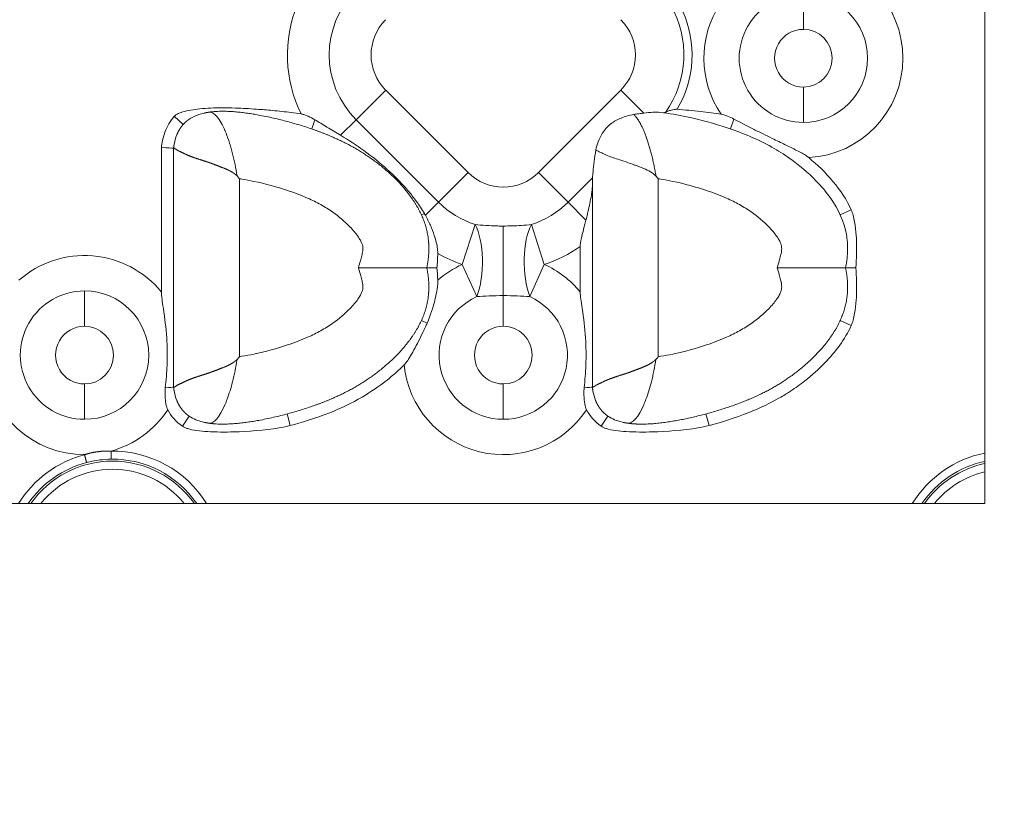
# Model space of a CAD drawing. Units: millimetres. Extents: x 0 to 560, y 0 to 1255.
# Drawn here: x 301 to 361, y 889 to 937 of the extents above; entities that cross this region are included whole.
import ezdxf

# ---------------------------------------------------------------- set-up
doc = ezdxf.new("R2010")
doc.units = ezdxf.units.MM
doc.linetypes.add('Ciągła', pattern=[0])
doc.layers.add('Widoczne (ISO)', color=7, linetype='Ciągła', lineweight=50)
doc.layers.add('Widoczne wąskie (ISO)', color=7, linetype='Ciągła', lineweight=35)

msp = doc.modelspace()

# ---------------------------------------------------------------- linework, layer by layer
at = {"layer": 'Widoczne (ISO)', "lineweight": 0}
for p, q in [((360, 961.952), (360, 907.952)), ((310.068, 929.543), (310.068, 920.777)), ((310.802, 929.5), (310.802, 929.5)), ((310.802, 929.5), (310.802, 922.252)), ((336.202, 927.45), (336.202, 922.252)), ((335.468, 923.542), (335.468, 920.777)), ((310.802, 922.252), (310.802, 915.004)), ((336.202, 922.252), (336.202, 915.004)), ((310.802, 915.004), (310.802, 915.004)), ((336.202, 915.004), (336.202, 915.004)), ((360, 907.952), (200, 907.952))]:
    msp.add_line(p, q, dxfattribs=at)
for centre, radius in [((280, 974.952), 280), ((280, 974.952), 277), ((280.001, 974.952), 169), ((280.001, 974.952), 136.5)]:
    msp.add_circle(centre, radius, dxfattribs=at)
for centre, major_axis, ratio, start_param, end_param in [((312.816, 925.933), (-5.77, 6.687), 0.297025, 4.712342, 4.737587), ((338.216, 925.933), (-5.77, 6.687), 0.297, 4.712342, 4.737588), ((326.44, 923.011), (-0.072, -2.21), 0.17312, 1.225841, 1.618009), ((326.458, 921.515), (0.073, -2.153), 0.169023, 1.554369, 1.914742), ((312.816, 918.571), (-5.77, -6.687), 0.297026, 1.545594, 1.570843), ((338.216, 918.571), (-5.77, -6.687), 0.297026, 1.545594, 1.570843), ((320.087, 921.989), (9.165, 9), 0.454468, 3.004187, 3.233909), ((345.487, 921.989), (9.165, 9), 0.454468, 3.004187, 3.233909)]:
    msp.add_ellipse(centre, major_axis=major_axis, ratio=ratio, start_param=start_param, end_param=end_param, dxfattribs=at)
for points, degree, knots in [([(318.542, 931.571), (318.342, 931.606), (318.131, 931.636), (317.565, 931.708), (317.163, 931.749), (316.482, 931.812), (316.15, 931.839), (315.413, 931.893), (314.974, 931.919), (314.271, 931.944), (313.985, 931.95), (313.486, 931.947), (313.27, 931.942), (312.833, 931.92), (312.61, 931.903), (312.209, 931.859), (312.026, 931.834), (311.645, 931.768), (311.406, 931.716), (311.164, 931.63), (311.117, 931.612), (311.044, 931.578), (311.016, 931.563), (310.962, 931.532), (310.935, 931.514), (310.886, 931.475), (310.863, 931.455), (310.842, 931.432)], 3, [0.0000011, 0.0000011, 0.0000011, 0.0000011, 0.0611272, 0.0611272, 0.1724239, 0.1724239, 0.2700971, 0.2700971, 0.397436, 0.397436, 0.4832225, 0.4832225, 0.5484736, 0.5484736, 0.6156326, 0.6156326, 0.6697226, 0.6697226, 0.7319645, 0.7319645, 0.7468571, 0.7468571, 0.7561999, 0.7561999, 0.7657549, 0.7657549, 0.7749787, 0.7749787, 0.7749787, 0.7749787]), ([(311.856, 931.322), (312.057, 931.44), (312.279, 931.526), (312.56, 931.603), (312.616, 931.617), (312.673, 931.629)], 3, [0, 0, 0, 0, 0.07004487, 0.07004487, 0.08741642, 0.08741642, 0.08741642, 0.08741642]), ([(326.156, 922.252), (326.29, 922.867), (326.338, 923.463), (326.298, 924.04), (326.003, 925.338), (325.296, 926.515), (324.785, 927.139), (322.817, 929.122), (320.343, 930.419), (318.816, 930.849), (315.687, 931.885), (313.245, 931.723), (312.95, 931.679)], 5, [-12.051704, -12.051704, -12.051704, -12.051704, -12.051704, -12.051704, -9.166072, -9.166072, -9.166072, -5.327096, -5.327096, -5.327096, 4.440031, 5.865351, 5.865351, 5.865351, 5.865351, 5.865351, 5.865351]), ([(339.325, 931.628), (339.226, 931.617), (339.124, 931.605), (339.021, 931.589), (338.918, 931.574), (338.814, 931.557), (338.709, 931.537)], 3, [-0.06807615, -0.06807615, -0.06807615, -0.06807615, -0.03400717, -0.03400717, -0.03400717, -0.00000057, -0.00000057, -0.00000057, -0.00000057]), ([(340.306, 931.667), (340.192, 931.68), (340.046, 931.681), (339.711, 931.666), (339.524, 931.65), (339.325, 931.628)], 3, [-0.1362884, -0.1362884, -0.1362884, -0.1362884, -0.0681422, -0.0681422, -0.0000009, -0.0000009, -0.0000009, -0.0000009]), ([(351.556, 922.252), (351.558, 922.262), (351.56, 922.272), (351.562, 922.282), (351.6, 922.461), (351.63, 922.638), (351.65, 922.813), (351.671, 922.992), (351.683, 923.169), (351.685, 923.343), (351.69, 923.658), (351.664, 923.965), (351.61, 924.265), (351.471, 925.04), (351.127, 925.783), (350.659, 926.453), (350.391, 926.837), (350.086, 927.195), (349.764, 927.526), (349.27, 928.034), (348.734, 928.482), (348.176, 928.877), (347.821, 929.128), (347.456, 929.357), (347.082, 929.566), (346.232, 930.042), (345.335, 930.414), (344.378, 930.732), (343.599, 930.99), (342.78, 931.216), (341.903, 931.402), (341.394, 931.509), (340.866, 931.603), (340.306, 931.667)], 3, [-12.051704, -12.051704, -12.051704, -12.051704, -12.024011, -12.024011, -12.024011, -11.521864, -11.521864, -11.521864, -11.007669, -11.007669, -11.007669, -10.08072, -10.08072, -10.08072, -7.680882, -7.680882, -7.680882, -6.304323, -6.304323, -6.304323, -4.191951, -4.191951, -4.191951, -2.849721, -2.849721, -2.849721, 0.201123, 0.201123, 0.201123, 2.685632, 2.685632, 2.685632, 4.124413, 4.124413, 4.124413, 4.124413]), ([(340.522, 931.641), (340.539, 931.638), (340.556, 931.64), (340.593, 931.649), (340.613, 931.658), (340.633, 931.669)], 3, [-0.03061191, -0.03061191, -0.03061191, -0.03061191, -0.01542979, -0.01542979, -0.00000149, -0.00000149, -0.00000149, -0.00000149]), ([(341.339, 931.854), (341.325, 931.855), (341.311, 931.856), (341.276, 931.856), (341.255, 931.855), (341.137, 931.845), (341.033, 931.82), (340.868, 931.769), (340.8, 931.744), (340.698, 931.703), (340.658, 931.685), (340.633, 931.669)], 3, [-0.08931992, -0.08931992, -0.08931992, -0.08931992, -0.08460241, -0.08460241, -0.07757886, -0.07757886, -0.04465753, -0.04465753, -0.01994122, -0.01994122, -0.000001, -0.000001, -0.000001, -0.000001]), ([(344.009, 931.559), (343.644, 931.625), (343.205, 931.68), (342.295, 931.776), (341.797, 931.82), (341.339, 931.854)], 3, [0.0000006, 0.0000006, 0.0000006, 0.0000006, 0.1112369, 0.1112369, 0.221559, 0.221559, 0.221559, 0.221559]), ([(310.842, 931.432), (310.596, 931.158), (310.408, 930.83), (310.28, 930.477), (310.183, 930.209), (310.118, 929.927), (310.08, 929.638), (310.076, 929.606), (310.072, 929.575), (310.068, 929.543)], 3, [0, 0, 0, 0, 1.864324, 1.864324, 1.864324, 3.27851, 3.27851, 3.27851, 3.432136, 3.432136, 3.432136, 3.432136]), ([(311.856, 931.321), (311.773, 931.272), (311.693, 931.218), (311.616, 931.16), (311.416, 930.988), (311.246, 930.782), (311.15, 930.636), (311.067, 930.475), (310.998, 930.3)], 5, [7.048109, 7.048109, 7.048109, 7.048109, 7.048109, 7.048109, 7.576046, 7.576046, 7.576046, 8.502829, 8.502829, 8.502829, 8.502829, 8.502829, 8.502829]), ([(318.542, 931.571), (318.566, 931.567), (318.59, 931.562), (318.645, 931.55), (318.675, 931.542), (318.796, 931.506), (318.884, 931.472), (319.105, 931.372), (319.245, 931.295), (319.37, 931.221)], 3, [0.00000093, 0.00000093, 0.00000093, 0.00000093, 0.00727784, 0.00727784, 0.01679799, 0.01679799, 0.0450483, 0.0450483, 0.09004088, 0.09004088, 0.09004088, 0.09004088]), ([(319.37, 931.221), (319.61, 931.081), (319.845, 930.938), (320.383, 930.613), (320.656, 930.448), (320.93, 930.283)], 3, [0, 0, 0, 0, 0.0835788, 0.0835788, 0.171506, 0.171506, 0.171506, 0.171506]), ([(338.709, 931.537), (338.455, 931.489), (338.195, 931.423), (337.727, 931.236), (337.519, 931.123), (337.116, 930.81), (336.94, 930.611), (336.604, 930.066), (336.488, 929.72), (336.405, 929.394)], 3, [-0.3283905, -0.3283905, -0.3283905, -0.3283905, -0.2506627, -0.2506627, -0.1822773, -0.1822773, -0.1053124, -0.1053124, 0, 0, 0, 0]), ([(344.009, 931.559), (344.063, 931.549), (344.117, 931.537), (344.25, 931.5), (344.329, 931.472), (344.534, 931.391), (344.665, 931.329), (344.786, 931.267)], 3, [0.00000195, 0.00000195, 0.00000195, 0.00000195, 0.01661324, 0.01661324, 0.04156104, 0.04156104, 0.08308673, 0.08308673, 0.08308673, 0.08308673]), ([(349.322, 928.925), (349.303, 928.941), (349.283, 928.957), (349.237, 928.992), (349.209, 929.011), (349.028, 929.134), (348.832, 929.242), (348.375, 929.476), (348.134, 929.593), (347.638, 929.834), (347.38, 929.958), (346.927, 930.18), (346.744, 930.269), (346.346, 930.467), (346.139, 930.571), (345.502, 930.895), (345.089, 931.112), (344.786, 931.267)], 3, [-0.3974014, -0.3974014, -0.3974014, -0.3974014, -0.3890648, -0.3890648, -0.3779666, -0.3779666, -0.3159316, -0.3159316, -0.2607534, -0.2607534, -0.1972278, -0.1972278, -0.1528106, -0.1528106, -0.1021216, -0.1021216, -0.0000002, -0.0000002, -0.0000002, -0.0000002]), ([(320.93, 930.283), (321.411, 929.993), (321.881, 929.685), (322.832, 929), (323.31, 928.618), (324.003, 927.996), (324.235, 927.774), (324.67, 927.326), (324.873, 927.101), (325.227, 926.678), (325.38, 926.482), (325.7, 926.039), (325.863, 925.79), (326.014, 925.534)], 3, [0.000001, 0.000001, 0.000001, 0.000001, 0.1696903, 0.1696903, 0.3537266, 0.3537266, 0.4503812, 0.4503812, 0.5418475, 0.5418475, 0.6168982, 0.6168982, 0.7074827, 0.7074827, 0.7074827, 0.7074827]), ([(310.803, 929.5), (310.803, 929.5), (310.803, 929.499), (310.803, 929.498), (310.805, 929.498), (310.808, 929.498), (310.81, 929.498), (310.816, 929.498), (310.825, 929.497), (310.833, 929.495), (310.867, 929.484), (310.92, 929.452), (310.97, 929.414), (311.128, 929.314), (311.353, 929.222), (311.514, 929.136), (311.883, 928.977), (312.335, 928.826), (312.582, 928.752), (312.9, 928.653), (313.236, 928.528), (313.294, 928.505), (313.469, 928.437), (313.65, 928.367), (313.773, 928.322), (313.981, 928.241), (314.189, 928.14), (314.272, 928.097), (314.377, 928.034), (314.479, 927.962), (314.502, 927.945), (314.536, 927.919), (314.569, 927.891), (314.58, 927.881), (314.599, 927.865), (314.617, 927.848), (314.625, 927.84), (314.635, 927.83), (314.645, 927.82), (314.649, 927.819), (314.653, 927.817), (314.656, 927.815)], 5, [0.000186, 0.000186, 0.000186, 0.000186, 0.000186, 0.000186, 0.197699, 0.197699, 0.197699, 0.395397, 0.395397, 0.395397, 0.790794, 0.790794, 0.790794, 2.059367, 2.059367, 2.059367, 4.223602, 4.223602, 4.223602, 6.409877, 6.409877, 6.409877, 6.86021, 6.86021, 6.86021, 7.758041, 7.758041, 7.758041, 8.349934, 8.349934, 8.349934, 8.524747, 8.524747, 8.524747, 8.612153, 8.612153, 8.612153, 8.675416, 8.675416, 8.675416, 8.699393, 8.699393, 8.699393, 8.699393, 8.699393, 8.699393]), ([(336.21, 927.707), (336.218, 927.818), (336.229, 927.939), (336.284, 928.445), (336.347, 928.904), (336.405, 929.394)], 3, [-0.41026, -0.41026, -0.41026, -0.41026, -0.3655813, -0.3655813, -0.2186656, -0.2186656, -0.2186656, -0.2186656]), ([(336.405, 929.394), (336.465, 929.356), (336.537, 929.32), (336.619, 929.281), (336.621, 929.281), (336.622, 929.28), (336.624, 929.279), (336.804, 929.194), (337.031, 929.082), (337.302, 928.98), (337.311, 928.976), (337.321, 928.973), (337.33, 928.969), (337.597, 928.87), (337.905, 928.778), (338.243, 928.666), (338.371, 928.624), (338.502, 928.577), (338.638, 928.526), (338.695, 928.505), (338.753, 928.482), (338.812, 928.46), (339.008, 928.383), (339.215, 928.31), (339.424, 928.217), (339.562, 928.156), (339.7, 928.084), (339.832, 927.994), (339.871, 927.968), (339.91, 927.94), (339.947, 927.909), (339.966, 927.894), (339.984, 927.878), (340.002, 927.862), (340.015, 927.85), (340.027, 927.838), (340.039, 927.826), (340.044, 927.821), (340.051, 927.819), (340.056, 927.815)], 3, [1.691223, 1.691223, 1.691223, 1.691223, 2.485162, 2.485162, 2.485162, 2.499192, 2.499192, 2.499192, 4.223602, 4.223602, 4.223602, 4.282823, 4.282823, 4.282823, 5.960196, 5.960196, 5.960196, 6.592748, 6.592748, 6.592748, 6.86021, 6.86021, 6.86021, 7.758041, 7.758041, 7.758041, 8.349934, 8.349934, 8.349934, 8.524747, 8.524747, 8.524747, 8.612153, 8.612153, 8.612153, 8.675416, 8.675416, 8.675416, 8.699292, 8.699292, 8.699292, 8.699292]), ([(335.814, 925.14), (335.844, 925.265), (335.875, 925.389), (335.987, 925.859), (336.063, 926.193), (336.148, 926.666), (336.172, 926.818), (336.196, 927.054), (336.202, 927.141), (336.202, 927.226)], 3, [0.179646, 0.179646, 0.179646, 0.179646, 0.2182044, 0.2182044, 0.3273066, 0.3273066, 0.3818576, 0.3818576, 0.4152448, 0.4152448, 0.4152448, 0.4152448]), ([(351.903, 925.757), (351.951, 925.651), (351.99, 925.541), (352.162, 924.929), (352.205, 924.27), (352.23, 923.625), (352.232, 923.35), (352.217, 922.804), (352.201, 922.524), (352.175, 922.252)], 3, [-0.2989709, -0.2989709, -0.2989709, -0.2989709, -0.2742118, -0.2742118, -0.1628325, -0.1628325, -0.0817713, -0.0817713, -0.000001, -0.000001, -0.000001, -0.000001]), ([(326.074, 925.428), (326.064, 925.446), (326.054, 925.463), (326.044, 925.481), (326.034, 925.499), (326.024, 925.516), (326.014, 925.534)], 3, [-0.0123091, -0.0123091, -0.0123091, -0.0123091, -0.00615787, -0.00615787, -0.00615787, 0, 0, 0, 0]), ([(326.825, 923.103), (326.826, 923.146), (326.826, 923.189), (326.821, 923.287), (326.816, 923.341), (326.781, 923.636), (326.714, 923.907), (326.546, 924.413), (326.464, 924.622), (326.285, 925.028), (326.184, 925.23), (326.074, 925.428)], 3, [-0.2698087, -0.2698087, -0.2698087, -0.2698087, -0.2528931, -0.2528931, -0.2313485, -0.2313485, -0.1359078, -0.1359078, -0.0685187, -0.0685187, -0.000001, -0.000001, -0.000001, -0.000001]), ([(335.468, 923.542), (335.468, 923.564), (335.469, 923.586), (335.488, 923.962), (335.651, 924.474), (335.814, 925.14)], 3, [-1.8628261, -1.8628261, -1.8628261, -1.8628261, -1.8487197, -1.8487197, -1.6241107, -1.6241107, -1.6241107, -1.6241107]), ([(326.156, 922.252), (326.29, 921.637), (326.338, 921.041), (326.298, 920.465), (326.003, 919.166), (325.296, 917.99), (324.785, 917.365), (322.817, 915.383), (320.343, 914.085), (318.816, 913.656), (315.687, 912.619), (313.245, 912.781), (312.95, 912.825)], 5, [-12.051704, -12.051704, -12.051704, -12.051704, -12.051704, -12.051704, -9.166072, -9.166072, -9.166072, -5.327096, -5.327096, -5.327096, 4.440031, 5.86538, 5.86538, 5.86538, 5.86538, 5.86538, 5.86538]), ([(322.016, 922.252), (322.02, 922.252), (322.023, 922.252), (322.564, 922.252), (323.097, 922.252), (324.088, 922.252), (324.54, 922.252), (325.303, 922.252), (325.607, 922.252), (325.93, 922.252), (326.014, 922.252), (326.127, 922.252), (326.144, 922.252), (326.156, 922.252)], 3, [-0.640956, -0.640956, -0.640956, -0.640956, -0.6399174, -0.6399174, -0.4790584, -0.4790584, -0.3204091, -0.3204091, -0.1635175, -0.1635175, -0.0816832, -0.0816832, 0, 0, 0, 0]), ([(326.775, 922.252), (326.685, 922.252), (326.6, 922.252), (326.447, 922.252), (326.38, 922.252), (326.27, 922.252), (326.228, 922.252), (326.17, 922.252), (326.156, 922.252), (326.156, 922.252)], 3, [0.0000003, 0.0000003, 0.0000003, 0.0000003, 0.0296378, 0.0296378, 0.0594506, 0.0594506, 0.0888191, 0.0888191, 0.1182518, 0.1182518, 0.1182518, 0.1182518]), ([(351.556, 922.252), (351.69, 921.637), (351.738, 921.041), (351.698, 920.465), (351.403, 919.166), (350.696, 917.99), (350.185, 917.365), (348.217, 915.383), (345.977, 914.208), (344.61, 913.774), (341.858, 912.873), (339.278, 912.759), (338.956, 912.761), (338.645, 912.781), (338.35, 912.825)], 5, [-12.051704, -12.051704, -12.051704, -12.051704, -12.051704, -12.051704, -9.166072, -9.166072, -9.166072, -5.327096, -5.327096, -5.327096, 4.440031, 4.440031, 4.440031, 5.86538, 5.86538, 5.86538, 5.86538, 5.86538, 5.86538]), ([(347.416, 922.252), (347.42, 922.252), (347.423, 922.252), (347.964, 922.252), (348.497, 922.252), (349.488, 922.252), (349.94, 922.252), (350.703, 922.252), (351.007, 922.252), (351.33, 922.252), (351.414, 922.252), (351.527, 922.252), (351.544, 922.252), (351.556, 922.252)], 3, [-0.640956, -0.640956, -0.640956, -0.640956, -0.6399174, -0.6399174, -0.4790584, -0.4790584, -0.3204091, -0.3204091, -0.1635175, -0.1635175, -0.0816832, -0.0816832, 0, 0, 0, 0]), ([(352.175, 922.252), (352.085, 922.252), (352, 922.252), (351.847, 922.252), (351.78, 922.252), (351.67, 922.252), (351.628, 922.252), (351.57, 922.252), (351.556, 922.252), (351.556, 922.252)], 3, [0.000001, 0.000001, 0.000001, 0.000001, 0.029638, 0.029638, 0.0594514, 0.0594514, 0.088819, 0.088819, 0.1182515, 0.1182515, 0.1182515, 0.1182515]), ([(351.903, 918.748), (351.951, 918.854), (351.99, 918.963), (352.162, 919.576), (352.205, 920.235), (352.23, 920.879), (352.232, 921.154), (352.217, 921.701), (352.201, 921.981), (352.175, 922.252)], 3, [-0.2989708, -0.2989708, -0.2989708, -0.2989708, -0.2742118, -0.2742118, -0.1628324, -0.1628324, -0.0817713, -0.0817713, -0.000001, -0.000001, -0.000001, -0.000001]), ([(326.823, 921.492), (326.825, 921.42), (326.824, 921.347), (326.797, 920.871), (326.689, 920.419), (326.539, 919.854), (326.395, 919.378), (326.18, 918.895)], 3, [-0.3163642, -0.3163642, -0.3163642, -0.3163642, -0.2925514, -0.2925514, -0.1585817, -0.1585817, 0, 0, 0, 0]), ([(310.068, 920.777), (310.068, 920.518), (310.118, 920.206), (310.272, 919.176), (310.344, 918.627), (310.421, 917.447), (310.43, 916.903), (310.39, 915.87), (310.354, 915.439), (310.299, 914.974)], 3, [3.0473724, 3.0473724, 3.0473724, 3.0473724, 3.2199002, 3.2199002, 3.4653984, 3.4653984, 3.6814589, 3.6814589, 3.8552654, 3.8552654, 3.8552654, 3.8552654]), ([(335.468, 920.777), (335.468, 920.518), (335.518, 920.206), (335.672, 919.176), (335.744, 918.627), (335.821, 917.447), (335.83, 916.903), (335.79, 915.87), (335.754, 915.439), (335.699, 914.974)], 3, [3.0473724, 3.0473724, 3.0473724, 3.0473724, 3.2199002, 3.2199002, 3.4653984, 3.4653984, 3.6814589, 3.6814589, 3.8552654, 3.8552654, 3.8552654, 3.8552654]), ([(324.793, 916.367), (324.81, 916.384), (324.826, 916.401), (324.865, 916.445), (324.888, 916.472), (325.035, 916.659), (325.179, 916.893), (325.561, 917.602), (325.755, 917.986), (325.983, 918.464), (326.028, 918.561), (326.109, 918.736), (326.145, 918.815), (326.18, 918.895)], 3, [0, 0, 0, 0, 0.0070937, 0.0070937, 0.0177385, 0.0177385, 0.0785717, 0.0785717, 0.1312136, 0.1312136, 0.1444209, 0.1444209, 0.1551929, 0.1551929, 0.1551929, 0.1551929]), ([(351.903, 918.748), (351.521, 917.908), (350.951, 917.149), (350.311, 916.487), (349.936, 916.1), (349.526, 915.734), (349.094, 915.396), (348.812, 915.175), (348.521, 914.967), (348.223, 914.772), (348.071, 914.672), (347.876, 914.549), (347.639, 914.411), (346.787, 913.915), (345.401, 913.247), (343.282, 912.679)], 3, [0, 0, 0, 0, 0.2766217, 0.2766217, 0.2766217, 0.4386532, 0.4386532, 0.4386532, 0.5445613, 0.5445613, 0.5445613, 0.598463, 0.598463, 0.598463, 0.7919076, 0.7919076, 0.7919076, 0.7919076]), ([(310.803, 915.004), (310.803, 915.005), (310.803, 915.005), (310.803, 915.006), (310.805, 915.006), (310.808, 915.006), (310.81, 915.006), (310.816, 915.006), (310.825, 915.007), (310.833, 915.009), (310.867, 915.02), (310.92, 915.052), (310.97, 915.091), (311.128, 915.19), (311.353, 915.282), (311.514, 915.368), (311.883, 915.527), (312.335, 915.679), (312.582, 915.752), (312.9, 915.851), (313.236, 915.977), (313.294, 915.999), (313.469, 916.067), (313.65, 916.137), (313.773, 916.183), (313.981, 916.264), (314.189, 916.364), (314.272, 916.408), (314.377, 916.47), (314.479, 916.542), (314.502, 916.559), (314.536, 916.586), (314.569, 916.613), (314.58, 916.623), (314.599, 916.639), (314.617, 916.657), (314.625, 916.664), (314.635, 916.674), (314.645, 916.684), (314.649, 916.685), (314.653, 916.687), (314.656, 916.689)], 5, [0.000186, 0.000186, 0.000186, 0.000186, 0.000186, 0.000186, 0.197698, 0.197698, 0.197698, 0.395397, 0.395397, 0.395397, 0.790793, 0.790793, 0.790793, 2.059366, 2.059366, 2.059366, 4.223602, 4.223602, 4.223602, 6.409868, 6.409868, 6.409868, 6.860197, 6.860197, 6.860197, 7.758043, 7.758043, 7.758043, 8.349921, 8.349921, 8.349921, 8.524729, 8.524729, 8.524729, 8.612133, 8.612133, 8.612133, 8.675394, 8.675394, 8.675394, 8.699251, 8.699251, 8.699251, 8.699251, 8.699251, 8.699251]), ([(336.203, 915.004), (336.203, 915.005), (336.203, 915.005), (336.203, 915.006), (336.205, 915.006), (336.208, 915.006), (336.21, 915.006), (336.216, 915.006), (336.225, 915.007), (336.233, 915.009), (336.267, 915.02), (336.32, 915.052), (336.37, 915.091), (336.528, 915.19), (336.753, 915.282), (336.914, 915.368), (337.283, 915.527), (337.735, 915.679), (337.982, 915.752), (338.3, 915.851), (338.636, 915.977), (338.694, 915.999), (338.869, 916.067), (339.05, 916.137), (339.173, 916.183), (339.381, 916.264), (339.589, 916.364), (339.672, 916.408), (339.777, 916.47), (339.879, 916.542), (339.902, 916.559), (339.936, 916.586), (339.969, 916.613), (339.98, 916.623), (339.999, 916.639), (340.017, 916.657), (340.025, 916.664), (340.035, 916.674), (340.045, 916.684), (340.049, 916.685), (340.053, 916.687), (340.056, 916.689)], 5, [0.000186, 0.000186, 0.000186, 0.000186, 0.000186, 0.000186, 0.197698, 0.197698, 0.197698, 0.395397, 0.395397, 0.395397, 0.790793, 0.790793, 0.790793, 2.059366, 2.059366, 2.059366, 4.223602, 4.223602, 4.223602, 6.409868, 6.409868, 6.409868, 6.860197, 6.860197, 6.860197, 7.758043, 7.758043, 7.758043, 8.349921, 8.349921, 8.349921, 8.524729, 8.524729, 8.524729, 8.612133, 8.612133, 8.612133, 8.675394, 8.675394, 8.675394, 8.699251, 8.699251, 8.699251, 8.699251, 8.699251, 8.699251]), ([(324.793, 916.367), (324.496, 916.069), (324.133, 915.739), (323.694, 915.396), (323.279, 915.071), (322.798, 914.736), (322.239, 914.411), (321.632, 914.057), (320.922, 913.721), (320.275, 913.463), (319.364, 913.101), (318.512, 912.848), (317.882, 912.679)], 3, [0.0000106, 0.0000106, 0.0000106, 0.0000106, 0.1261851, 0.1261851, 0.1261851, 0.2455875, 0.2455875, 0.2455875, 0.3754329, 0.3754329, 0.3754329, 0.5582867, 0.5582867, 0.5582867, 0.5582867]), ([(310.448, 913.644), (310.422, 913.694), (310.401, 913.746), (310.345, 913.924), (310.321, 914.072), (310.297, 914.359), (310.293, 914.483), (310.291, 914.726), (310.294, 914.851), (310.299, 914.974)], 3, [-0.1456983, -0.1456983, -0.1456983, -0.1456983, -0.124063, -0.124063, -0.0734007, -0.0734007, -0.0372056, -0.0372056, 0, 0, 0, 0]), ([(335.848, 913.644), (335.822, 913.694), (335.801, 913.746), (335.745, 913.924), (335.721, 914.072), (335.697, 914.359), (335.693, 914.483), (335.691, 914.726), (335.694, 914.851), (335.699, 914.974)], 3, [-0.1456983, -0.1456983, -0.1456983, -0.1456983, -0.124063, -0.124063, -0.0734007, -0.0734007, -0.0372056, -0.0372056, 0, 0, 0, 0]), ([(311.857, 913.183), (311.773, 913.232), (311.693, 913.286), (311.616, 913.344), (311.416, 913.516), (311.246, 913.723), (311.15, 913.869), (311.067, 914.029), (310.997, 914.205)], 5, [7.047644, 7.047644, 7.047644, 7.047644, 7.047644, 7.047644, 7.576046, 7.576046, 7.576046, 8.503483, 8.503483, 8.503483, 8.503483, 8.503483, 8.503483]), ([(337.257, 913.183), (337.173, 913.232), (337.093, 913.286), (337.016, 913.344), (336.816, 913.516), (336.646, 913.723), (336.55, 913.869), (336.467, 914.029), (336.397, 914.205)], 5, [7.047644, 7.047644, 7.047644, 7.047644, 7.047644, 7.047644, 7.576046, 7.576046, 7.576046, 8.503483, 8.503483, 8.503483, 8.503483, 8.503483, 8.503483]), ([(317.882, 912.679), (317.656, 912.619), (317.428, 912.572), (316.358, 912.394), (315.246, 912.323), (313.94, 912.283), (313.374, 912.283), (312.422, 912.343), (311.976, 912.395), (311.597, 912.515), (311.536, 912.538), (311.429, 912.587), (311.382, 912.613), (311.338, 912.643)], 3, [0.0000003, 0.0000003, 0.0000003, 0.0000003, 0.0702926, 0.0702926, 0.3283327, 0.3283327, 0.5006302, 0.5006302, 0.6415835, 0.6415835, 0.6684919, 0.6684919, 0.6910535, 0.6910535, 0.6910535, 0.6910535]), ([(343.282, 912.679), (343.056, 912.619), (342.828, 912.572), (341.758, 912.394), (340.646, 912.323), (339.34, 912.283), (338.774, 912.283), (337.822, 912.343), (337.376, 912.395), (336.997, 912.515), (336.936, 912.538), (336.829, 912.587), (336.782, 912.613), (336.738, 912.643)], 3, [0.0000003, 0.0000003, 0.0000003, 0.0000003, 0.0702926, 0.0702926, 0.3283327, 0.3283327, 0.5006302, 0.5006302, 0.6415835, 0.6415835, 0.6684919, 0.6684919, 0.6910535, 0.6910535, 0.6910535, 0.6910535])]:
    msp.add_open_spline(points, degree=degree, knots=knots, dxfattribs=at)
for points, degree in [([(312.95, 931.679), (312.893, 931.671), (312.837, 931.662), (312.782, 931.652), (312.727, 931.641), (312.673, 931.629)], 5), ([(312.949, 931.68), (312.949, 931.68), (312.949, 931.68), (312.949, 931.68)], 3), ([(310.84, 929.741), (310.875, 929.932), (310.926, 930.12), (310.998, 930.3)], 3), ([(310.068, 929.543), (310.486, 929.52), (310.676, 929.508), (310.802, 929.5)], 3), ([(310.84, 929.741), (310.831, 929.694), (310.823, 929.647), (310.815, 929.599), (310.809, 929.55), (310.802, 929.5)], 5), ([(351.903, 925.757), (351.337, 927.002), (350.377, 928.06), (349.322, 928.925)], 3), ([(336.21, 927.707), (336.205, 927.624), (336.202, 927.539), (336.202, 927.45)], 3), ([(310.299, 914.974), (310.604, 914.992), (310.723, 914.999), (310.802, 915.004)], 3), ([(310.84, 914.763), (310.831, 914.81), (310.823, 914.857), (310.815, 914.906), (310.809, 914.954), (310.802, 915.004)], 5), ([(335.699, 914.974), (336.004, 914.992), (336.123, 914.999), (336.202, 915.004)], 3), ([(336.24, 914.763), (336.231, 914.81), (336.223, 914.857), (336.215, 914.906), (336.209, 914.954), (336.202, 915.004)], 5), ([(310.997, 914.205), (310.926, 914.384), (310.875, 914.573), (310.84, 914.763)], 3), ([(336.397, 914.205), (336.326, 914.384), (336.275, 914.573), (336.24, 914.763)], 3), ([(312.672, 912.875), (312.389, 912.938), (312.107, 913.035), (311.857, 913.183)], 3), ([(338.072, 912.875), (337.789, 912.938), (337.507, 913.035), (337.257, 913.183)], 3), ([(312.95, 912.825), (312.893, 912.833), (312.837, 912.842), (312.781, 912.852), (312.727, 912.863), (312.672, 912.875)], 5), ([(338.35, 912.825), (338.293, 912.833), (338.237, 912.842), (338.181, 912.852), (338.127, 912.863), (338.072, 912.875)], 5)]:
    msp.add_open_spline(points, degree=degree, dxfattribs=at)
at = {"layer": 'Widoczne wąskie (ISO)', "lineweight": 0}
for p, q in [((349, 936.703), (349, 938.845)), ((323.666, 933.019), (321.871, 931.225)), ((328.666, 928.019), (323.666, 933.019)), ((337.934, 933.019), (332.934, 928.019)), ((337.934, 933.019), (339.325, 931.628)), ((349, 933.202), (349, 931.059)), ((310.842, 931.432), (311.388, 930.941)), ((319.37, 931.221), (319.179, 930.664)), ((321.871, 931.225), (320.93, 930.283)), ((326.871, 926.225), (321.871, 931.225)), ((344.786, 931.267), (344.579, 930.664)), ((328.666, 928.019), (326.871, 926.225)), ((334.729, 926.225), (332.934, 928.019)), ((314.802, 927.647), (314.802, 916.858)), ((336.21, 927.707), (334.729, 926.225)), ((340.202, 927.647), (340.202, 916.858)), ((326.871, 926.225), (326.074, 925.428)), ((334.729, 926.225), (335.814, 925.14)), ((351.903, 925.757), (351.235, 925.453)), ((326.014, 925.534), (325.835, 925.453)), ((329.093, 924.866), (328.313, 922.451)), ((332.507, 924.866), (333.287, 922.451)), ((329.196, 920.499), (328.313, 922.451)), ((332.404, 920.499), (333.287, 922.451)), ((305.4, 918.703), (305.4, 920.845)), ((330.8, 918.703), (330.8, 920.561)), ((326.18, 918.895), (325.835, 919.052)), ((351.903, 918.748), (351.235, 919.052)), ((305.4, 915.202), (305.4, 913.059)), ((330.8, 915.202), (330.8, 913.059)), ((311.338, 912.643), (311.748, 913.251)), ((317.882, 912.679), (317.692, 913.388)), ((336.738, 912.643), (337.148, 913.251)), ((343.282, 912.679), (343.092, 913.388)), ((307.017, 910.643), (307.01, 911.136))]:
    msp.add_line(p, q, dxfattribs=at)
for radius in [275.576, 134.5]:
    msp.add_circle((280, 974.952), radius, dxfattribs=at)
for centre, radius, start, end in [((349, 934.952), 6.035, 273.06124, 86.93887), ((325.8, 935.154), 5.556, 135.00001, 225), ((349, 934.952), 3.893, 89.99997, 270), ((349, 934.952), 3.893, 270, 89.99997), ((325.8, 935.154), 8.094, 157.92957, 206.27305), ((335.8, 935.154), 5.958, 324.20944, 30.58601), ((349, 934.952), 6.035, 146.64023, 214.20693), ((335.8, 935.154), 6.448, 329.22178, 24.377), ((325.8, 935.154), 3.018, 135.00001, 225), ((335.8, 935.154), 3.018, 315.00001, 45), ((349, 934.952), 1.75, 89.99997, 270), ((349, 934.952), 1.75, 270, 89.99997), ((330.8, 930.154), 3.018, 225.00001, 315), ((330.8, 930.154), 5.556, 225.00001, 252.10752), ((330.8, 930.154), 5.556, 287.89248, 315), ((330.8, 930.154), 8.094, 287.89248, 305.2251), ((305.4, 916.952), 6.035, 39.32986, 131.22362), ((330.8, 930.154), 8.094, 240.58767, 252.10752), ((330.8, 916.952), 6.035, 114.33154, 131.22362), ((330.8, 916.952), 6.035, 39.32986, 65.66846), ((305.4, 916.952), 3.893, 89.99997, 270), ((305.4, 916.952), 3.893, 270, 89.99997), ((330.8, 916.952), 3.893, 114.33154, 270), ((330.8, 916.952), 3.893, 270, 65.66846), ((305.4, 916.952), 1.75, 89.99997, 270), ((305.4, 916.952), 1.75, 270, 89.99997), ((330.8, 916.952), 1.75, 89.99997, 270), ((330.8, 916.952), 1.75, 270, 89.99997), ((305.4, 916.952), 6.035, 185.56196, 270.00137), ((330.8, 916.952), 6.035, 185.56196, 326.75802), ((305.4, 916.952), 6.035, 285.47321, 326.75802), ((307.1, 904.452), 6.684, 104.73257, 148.42358), ((305.4, 916.952), 6.035, 270.00137, 270.01622), ((307.1, 904.452), 6.684, 31.57642, 90.77025), ((361.3, 904.452), 6.684, 101.21512, 148.42358), ((307.1, 904.452), 6.192, 104.71917, 145.57836), ((307.1, 904.452), 6.073, 35.1932, 144.8068), ((307.1, 904.452), 6.192, 34.42164, 90.77025), ((361.3, 904.452), 6.192, 102.12005, 145.57836), ((361.3, 904.452), 6.073, 102.36082, 144.8068), ((307.1, 904.452), 5.58, 38.84308, 141.15692), ((361.3, 904.452), 5.58, 103.47117, 141.15692)]:
    msp.add_arc(centre, radius, start, end, dxfattribs=at)
for centre, major_axis, ratio, start_param, end_param in [((328.313, 922.451), (-0.082, -2.999), 0.407089, 0.873182, 2.518061), ((330.8, 922.42), (0, -3), 0.00001, 3.808184, 5.380525), ((333.287, 922.451), (0.082, -2.999), 0.407089, 3.765125, 5.410003)]:
    msp.add_ellipse(centre, major_axis=major_axis, ratio=ratio, start_param=start_param, end_param=end_param, dxfattribs=at)
for points, knots in [([(312.95, 931.679), (313.105, 931.702), (313.272, 931.601), (313.439, 931.402), (313.602, 931.207), (313.765, 930.92), (313.919, 930.563), (313.923, 930.553), (313.927, 930.543), (313.932, 930.533), (314.079, 930.184), (314.218, 929.77), (314.342, 929.31), (314.355, 929.26), (314.368, 929.21), (314.381, 929.159), (314.488, 928.74), (314.582, 928.287), (314.656, 927.815)], [0.000074, 0.000074, 0.000074, 0.000074, 2.561772, 2.561772, 2.561772, 5.052943, 5.052943, 5.052943, 5.123469, 5.123469, 5.123469, 7.529734, 7.529734, 7.529734, 7.791743, 7.791743, 7.791743, 9.935864, 9.935864, 9.935864, 9.935864]), ([(322.016, 922.252), (322.057, 922.394), (322.097, 922.536), (322.135, 922.671), (322.165, 922.781), (322.194, 922.888), (322.217, 922.979), (322.23, 923.029), (322.241, 923.075), (322.248, 923.106), (322.249, 923.11), (322.25, 923.114), (322.25, 923.118), (322.263, 923.178), (322.272, 923.231), (322.277, 923.278), (322.283, 923.325), (322.285, 923.365), (322.286, 923.4), (322.287, 923.462), (322.282, 923.508), (322.274, 923.555), (322.265, 923.603), (322.252, 923.652), (322.227, 923.717), (322.207, 923.772), (322.177, 923.837), (322.136, 923.912), (322.095, 923.987), (322.042, 924.072), (321.979, 924.163), (321.854, 924.342), (321.687, 924.542), (321.497, 924.737), (321.192, 925.051), (320.833, 925.351), (320.467, 925.611), (320.227, 925.78), (319.982, 925.934), (319.729, 926.075), (319.476, 926.217), (319.213, 926.347), (318.933, 926.471), (318.56, 926.636), (318.154, 926.791), (317.718, 926.935), (317.083, 927.146), (316.384, 927.338), (315.675, 927.488), (315.432, 927.54), (315.188, 927.586), (314.949, 927.624), (314.9, 927.632), (314.851, 927.64), (314.802, 927.647)], [19.096656, 19.096656, 19.096656, 19.096656, 19.697487, 19.697487, 19.697487, 20.185812, 20.185812, 20.185812, 20.455041, 20.455041, 20.455041, 20.488698, 20.488698, 20.488698, 21.018781, 21.018781, 21.018781, 21.548864, 21.548864, 21.548864, 22.487233, 22.487233, 22.487233, 23.425601, 23.425601, 23.425601, 24.212632, 24.212632, 24.212632, 24.999663, 24.999663, 24.999663, 26.562221, 26.562221, 26.562221, 29.07598, 29.07598, 29.07598, 30.720295, 30.720295, 30.720295, 32.36461, 32.36461, 32.36461, 34.555375, 34.555375, 34.555375, 37.74192, 37.74192, 37.74192, 38.833934, 38.833934, 38.833934, 39.056907, 39.056907, 39.056907, 39.056907]), ([(347.416, 922.252), (347.457, 922.394), (347.497, 922.536), (347.535, 922.671), (347.565, 922.781), (347.594, 922.888), (347.617, 922.979), (347.63, 923.029), (347.641, 923.075), (347.648, 923.106), (347.649, 923.11), (347.65, 923.114), (347.65, 923.118), (347.663, 923.178), (347.672, 923.231), (347.677, 923.278), (347.683, 923.325), (347.685, 923.365), (347.686, 923.4), (347.687, 923.462), (347.682, 923.508), (347.674, 923.555), (347.665, 923.603), (347.652, 923.652), (347.627, 923.717), (347.607, 923.772), (347.577, 923.837), (347.536, 923.912), (347.495, 923.987), (347.442, 924.072), (347.379, 924.163), (347.254, 924.342), (347.087, 924.542), (346.897, 924.737), (346.592, 925.051), (346.233, 925.351), (345.867, 925.611), (345.627, 925.78), (345.382, 925.934), (345.129, 926.075), (344.876, 926.217), (344.613, 926.347), (344.333, 926.471), (343.96, 926.636), (343.554, 926.791), (343.118, 926.935), (342.483, 927.146), (341.784, 927.338), (341.075, 927.488), (340.832, 927.54), (340.588, 927.586), (340.349, 927.624), (340.3, 927.632), (340.251, 927.64), (340.202, 927.647)], [19.096656, 19.096656, 19.096656, 19.096656, 19.697487, 19.697487, 19.697487, 20.185812, 20.185812, 20.185812, 20.455041, 20.455041, 20.455041, 20.488698, 20.488698, 20.488698, 21.018781, 21.018781, 21.018781, 21.548864, 21.548864, 21.548864, 22.487233, 22.487233, 22.487233, 23.425601, 23.425601, 23.425601, 24.212632, 24.212632, 24.212632, 24.999663, 24.999663, 24.999663, 26.562221, 26.562221, 26.562221, 29.07598, 29.07598, 29.07598, 30.720295, 30.720295, 30.720295, 32.36461, 32.36461, 32.36461, 34.555375, 34.555375, 34.555375, 37.74192, 37.74192, 37.74192, 38.833934, 38.833934, 38.833934, 39.056907, 39.056907, 39.056907, 39.056907]), ([(330.8, 924.778), (330.686, 924.778), (330.572, 924.779), (330.459, 924.781), (329.967, 924.792), (329.494, 924.825), (329.093, 924.866)], [2.462783, 2.462783, 2.462783, 2.462783, 2.710802, 2.710802, 2.710802, 3.791802, 3.791802, 3.791802, 3.791802]), ([(332.507, 924.866), (332.316, 924.847), (332.109, 924.829), (331.891, 924.814), (331.546, 924.791), (331.173, 924.778), (330.8, 924.778)], [2.691285, 2.691285, 2.691285, 2.691285, 3.20701, 3.20701, 3.20701, 4.020317, 4.020317, 4.020317, 4.020317]), ([(322.016, 922.252), (322.057, 922.11), (322.097, 921.969), (322.135, 921.834), (322.165, 921.724), (322.194, 921.617), (322.217, 921.526), (322.23, 921.476), (322.241, 921.43), (322.248, 921.398), (322.249, 921.394), (322.25, 921.39), (322.25, 921.387), (322.263, 921.326), (322.272, 921.273), (322.277, 921.226), (322.283, 921.179), (322.285, 921.139), (322.286, 921.104), (322.287, 921.042), (322.282, 920.996), (322.274, 920.949), (322.265, 920.902), (322.252, 920.852), (322.227, 920.787), (322.207, 920.733), (322.177, 920.667), (322.136, 920.592), (322.095, 920.517), (322.042, 920.432), (321.979, 920.341), (321.854, 920.162), (321.687, 919.962), (321.497, 919.767), (321.192, 919.453), (320.833, 919.153), (320.467, 918.894), (320.227, 918.724), (319.982, 918.571), (319.729, 918.429), (319.476, 918.287), (319.213, 918.157), (318.933, 918.033), (318.56, 917.868), (318.154, 917.714), (317.718, 917.569), (317.083, 917.358), (316.384, 917.166), (315.675, 917.016), (315.432, 916.965), (315.188, 916.918), (314.949, 916.88), (314.9, 916.872), (314.851, 916.865), (314.802, 916.858)], [19.096656, 19.096656, 19.096656, 19.096656, 19.697487, 19.697487, 19.697487, 20.185812, 20.185812, 20.185812, 20.455041, 20.455041, 20.455041, 20.488698, 20.488698, 20.488698, 21.018781, 21.018781, 21.018781, 21.548864, 21.548864, 21.548864, 22.487233, 22.487233, 22.487233, 23.425601, 23.425601, 23.425601, 24.212632, 24.212632, 24.212632, 24.999663, 24.999663, 24.999663, 26.562221, 26.562221, 26.562221, 29.07598, 29.07598, 29.07598, 30.720295, 30.720295, 30.720295, 32.36461, 32.36461, 32.36461, 34.555375, 34.555375, 34.555375, 37.74192, 37.74192, 37.74192, 38.833934, 38.833934, 38.833934, 39.056907, 39.056907, 39.056907, 39.056907]), ([(347.416, 922.252), (347.457, 922.11), (347.497, 921.969), (347.535, 921.834), (347.565, 921.724), (347.594, 921.617), (347.617, 921.526), (347.63, 921.476), (347.641, 921.43), (347.648, 921.398), (347.649, 921.394), (347.65, 921.39), (347.65, 921.387), (347.663, 921.326), (347.672, 921.273), (347.677, 921.226), (347.683, 921.179), (347.685, 921.139), (347.686, 921.104), (347.687, 921.042), (347.682, 920.996), (347.674, 920.949), (347.665, 920.902), (347.652, 920.852), (347.627, 920.787), (347.607, 920.733), (347.577, 920.667), (347.536, 920.592), (347.495, 920.517), (347.442, 920.432), (347.379, 920.341), (347.254, 920.162), (347.087, 919.962), (346.897, 919.767), (346.592, 919.453), (346.233, 919.153), (345.867, 918.894), (345.627, 918.724), (345.382, 918.571), (345.129, 918.429), (344.876, 918.287), (344.613, 918.157), (344.333, 918.033), (343.96, 917.868), (343.554, 917.714), (343.118, 917.569), (342.483, 917.358), (341.784, 917.166), (341.075, 917.016), (340.832, 916.965), (340.588, 916.918), (340.349, 916.88), (340.3, 916.872), (340.251, 916.865), (340.202, 916.858)], [19.096656, 19.096656, 19.096656, 19.096656, 19.697487, 19.697487, 19.697487, 20.185812, 20.185812, 20.185812, 20.455041, 20.455041, 20.455041, 20.488698, 20.488698, 20.488698, 21.018781, 21.018781, 21.018781, 21.548864, 21.548864, 21.548864, 22.487233, 22.487233, 22.487233, 23.425601, 23.425601, 23.425601, 24.212632, 24.212632, 24.212632, 24.999663, 24.999663, 24.999663, 26.562221, 26.562221, 26.562221, 29.07598, 29.07598, 29.07598, 30.720295, 30.720295, 30.720295, 32.36461, 32.36461, 32.36461, 34.555375, 34.555375, 34.555375, 37.74192, 37.74192, 37.74192, 38.833934, 38.833934, 38.833934, 39.056907, 39.056907, 39.056907, 39.056907]), ([(312.95, 912.825), (313.244, 912.781), (313.608, 913.207), (313.919, 913.941), (313.965, 914.049), (314.01, 914.162), (314.054, 914.281), (314.173, 914.602), (314.284, 914.961), (314.382, 915.342), (314.491, 915.77), (314.583, 916.226), (314.656, 916.689)], [0, 0, 0, 0, 3.962826, 3.962826, 3.962826, 4.541958, 4.541958, 4.541958, 6.110363, 6.110363, 6.110363, 7.867433, 7.867433, 7.867433, 7.867433]), ([(338.35, 912.825), (338.644, 912.781), (339.008, 913.207), (339.319, 913.941), (339.365, 914.049), (339.41, 914.162), (339.454, 914.281), (339.573, 914.602), (339.684, 914.961), (339.782, 915.342), (339.891, 915.77), (339.983, 916.226), (340.056, 916.689)], [0, 0, 0, 0, 3.962826, 3.962826, 3.962826, 4.541958, 4.541958, 4.541958, 6.110363, 6.110363, 6.110363, 7.867433, 7.867433, 7.867433, 7.867433]), ([(305.527, 910.441), (305.559, 910.449), (305.592, 910.457), (305.854, 910.522), (306.087, 910.564), (306.551, 910.623), (306.784, 910.64), (307.017, 910.643)], [5.477447, 5.477447, 5.477447, 5.477447, 5.624941, 5.624941, 6.661908, 6.661908, 7.683768, 7.683768, 7.683768, 7.683768])]:
    msp.add_open_spline(points, degree=3, knots=knots, dxfattribs=at)
for points, degree in [([(338.709, 931.537), (339.025, 931.259), (339.36, 930.656), (339.66, 929.793), (339.898, 928.82), (340.056, 927.815)], 5), ([(330.8, 920.561), (330.221, 920.561), (329.651, 920.529), (329.196, 920.499)], 3), ([(332.404, 920.499), (331.949, 920.529), (331.379, 920.561), (330.8, 920.561)], 3), ([(305.402, 910.917), (305.796, 911.041), (306.193, 911.118), (306.597, 911.15), (307.01, 911.136)], 4), ([(305.527, 910.441), (305.519, 910.47), (305.491, 910.578), (305.446, 910.748), (305.402, 910.917)], 4)]:
    msp.add_open_spline(points, degree=degree, dxfattribs=at)

doc.saveas('drawing.dxf')
